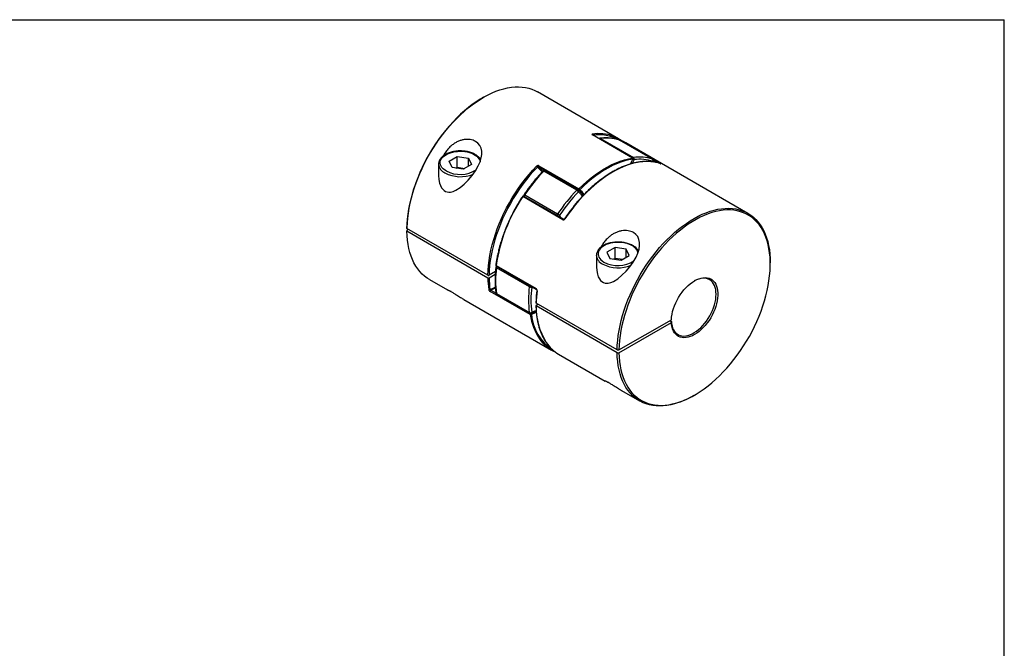
# Model space of a CAD drawing. Extents: x 0.3 to 10.6, y 0.2 to 8.2.
# Drawn here: x 4.8 to 10.6, y 4.5 to 8.2 of the extents above; entities that cross this region are included whole.
import ezdxf

# ---------------------------------------------------------------- set-up
doc = ezdxf.new("R2010")
doc.units = 0
doc.layers.get('0').update_dxf_attribs({"linetype": 'CONTINUOUS'})

msp = doc.modelspace()

# ---------------------------------------------------------------- linework, layer by layer
at = {"color": 7, "linetype": 'CONTINUOUS'}
for p, q in [((0.3299, 8.1921), (10.6299, 8.1921)), ((10.6299, 0.3921), (10.6299, 8.1921)), ((8.3508, 7.4889), (7.8724, 7.7651)), ((7.5525, 7.7334), (7.5472, 7.7303)), ((8.4325, 7.3749), (8.1958, 7.5115)), ((8.4337, 7.3747), (8.1971, 7.5113)), ((8.2434, 7.4907), (8.4383, 7.3782)), ((8.5515, 7.368), (8.3566, 7.4805)), ((8.5521, 7.3678), (8.3572, 7.4803)), ((8.3604, 7.48), (8.3609, 7.4798)), ((8.3609, 7.4798), (8.5975, 7.3432)), ((9.1145, 7.048), (8.3926, 7.4648)), ((7.2872, 7.3388), (7.2872, 7.2732)), ((7.2872, 7.3388), (7.2872, 7.3382)), ((7.3493, 7.357), (7.3975, 7.3848)), ((7.3669, 7.319), (7.3493, 7.357)), ((7.3975, 7.3848), (7.4633, 7.3746)), ((7.3975, 7.3205), (7.3975, 7.3848)), ((7.481, 7.3366), (7.4328, 7.3088)), ((7.4633, 7.3746), (7.481, 7.3366)), ((7.4633, 7.3264), (7.4633, 7.3746)), ((8.5551, 7.3513), (8.5566, 7.3567)), ((7.4328, 7.3088), (7.3669, 7.319)), ((7.3889, 7.3156), (7.3975, 7.3205)), ((7.3975, 7.3205), (7.4414, 7.3137)), ((7.88, 7.3292), (8.1166, 7.1926)), ((8.1038, 7.1851), (7.9089, 7.2976)), ((8.1113, 7.1876), (7.9164, 7.3001)), ((7.7958, 7.1568), (7.9906, 7.0443)), ((8.0212, 7.0105), (7.7845, 7.1471)), ((8.0258, 7.0129), (7.7892, 7.1495)), ((7.7909, 7.1494), (7.7914, 7.1483)), ((7.1002, 6.9641), (7.1002, 6.9579)), ((7.5786, 6.6818), (7.1002, 6.9579)), ((7.1088, 6.953), (7.1002, 6.948)), ((7.1002, 6.948), (7.1002, 6.9419)), ((7.5786, 6.6657), (7.1002, 6.9419)), ((8.3301, 6.8464), (8.2819, 6.8186)), ((8.2819, 6.8186), (8.2995, 6.7806)), ((8.3959, 6.8363), (8.3301, 6.8464)), ((8.3301, 6.7822), (8.3301, 6.8464)), ((8.4136, 6.7982), (8.3959, 6.8363)), ((8.3959, 6.788), (8.3959, 6.8363)), ((8.2198, 6.8004), (8.2198, 6.7348)), ((8.2198, 6.7999), (8.2198, 6.8004)), ((8.2995, 6.7806), (8.3654, 6.7704)), ((8.3301, 6.7822), (8.3215, 6.7772)), ((8.374, 6.7754), (8.3301, 6.7822)), ((8.3654, 6.7704), (8.4136, 6.7982)), ((9.2471, 6.749), (9.2471, 6.7551)), ((7.6232, 6.7035), (7.5856, 6.6818)), ((7.6266, 6.74), (7.8632, 6.6034)), ((7.6276, 6.7371), (7.8642, 6.6005)), ((7.8234, 6.6133), (7.6285, 6.7258)), ((7.2327, 6.657), (7.3395, 6.5953)), ((7.6219, 6.6867), (7.5856, 6.6657)), ((7.8284, 6.4499), (7.5918, 6.5865)), ((7.6285, 6.5749), (7.8234, 6.4624)), ((7.4356, 6.5398), (7.9547, 6.2402)), ((7.6305, 6.5715), (7.8254, 6.459)), ((8.3424, 6.2409), (7.864, 6.517)), ((7.864, 6.505), (7.8744, 6.511)), ((8.3424, 6.2248), (7.864, 6.501)), ((8.353, 6.2409), (8.6626, 6.4196)), ((8.353, 6.2248), (8.6626, 6.4036)), ((8.654, 6.4147), (8.6626, 6.4097)), ((8.6626, 6.4036), (8.6626, 6.4097)), ((8.3424, 6.2409), (8.353, 6.2409)), ((7.9964, 6.2161), (8.2721, 6.0569)), ((8.3424, 6.2248), (8.353, 6.2248)), ((8.3682, 6.0014), (8.4748, 5.9399)), ((8.7948, 5.9716), (8.8001, 5.9747))]:
    msp.add_line(p, q, dxfattribs=at)
at = {"color": 8, "linetype": 'CONTINUOUS'}
for p, q in [((8.3554, 7.4811), (8.3566, 7.4805)), ((8.3566, 7.4805), (8.3572, 7.4803)), ((8.4427, 7.3652), (8.4319, 7.343)), ((8.5521, 7.3678), (8.5515, 7.368)), ((8.5532, 7.3519), (8.5541, 7.3552)), ((8.5754, 7.3479), (8.557, 7.3586)), ((7.9159, 7.3004), (7.8785, 7.322)), ((8.1151, 7.1854), (8.1119, 7.1873)), ((8.0019, 7.0365), (8.0076, 7.0235)), ((7.5958, 6.5934), (7.6266, 6.5757)), ((7.8402, 6.6143), (7.8373, 6.6121)), ((7.831, 6.4577), (7.8324, 6.4568))]:
    msp.add_line(p, q, dxfattribs=at)
at = {"color": 7, "linetype": 'CONTINUOUS'}
for points in [[(7.1002, 6.9579), (7.1012, 6.9857), (7.1034, 7.0141), (7.1068, 7.043), (7.1114, 7.0723), (7.1173, 7.1021), (7.1243, 7.1321), (7.1324, 7.1623), (7.1418, 7.1927), (7.1522, 7.2231), (7.1637, 7.2535), (7.1763, 7.2838), (7.1899, 7.3139), (7.2044, 7.3437), (7.2199, 7.3731), (7.2364, 7.4021), (7.2537, 7.4306), (7.2717, 7.4585), (7.2906, 7.4857), (7.3102, 7.5122), (7.3304, 7.5378), (7.3512, 7.5626), (7.3726, 7.5864), (7.3944, 7.6092), (7.4167, 7.6309), (7.4394, 7.6515), (7.4623, 7.6709), (7.4856, 7.689), (7.5089, 7.7058), (7.5325, 7.7213), (7.556, 7.7354), (7.5796, 7.7481), (7.6031, 7.7593), (7.6264, 7.769), (7.6495, 7.7773), (7.6724, 7.7839), (7.695, 7.7891), (7.7171, 7.7926), (7.7389, 7.7946), (7.7601, 7.795), (7.7807, 7.7938), (7.8008, 7.791), (7.8201, 7.7867), (7.8388, 7.7808), (7.8566, 7.7733), (7.8724, 7.7651)], [(7.5472, 7.7303), (7.5331, 7.7219), (7.5097, 7.7068), (7.4863, 7.6904), (7.4631, 7.6726), (7.4402, 7.6535), (7.4175, 7.6333), (7.3953, 7.6119), (7.3734, 7.5894), (7.352, 7.5658), (7.3311, 7.5413), (7.3109, 7.5159), (7.2913, 7.4896), (7.2724, 7.4626), (7.2543, 7.4349), (7.2369, 7.4066), (7.2205, 7.3778), (7.2049, 7.3485), (7.1903, 7.3188), (7.1766, 7.2889), (7.164, 7.2587), (7.1524, 7.2284), (7.142, 7.1981), (7.1326, 7.1678), (7.1244, 7.1377), (7.1174, 7.1077), (7.1115, 7.0781), (7.1068, 7.0488), (7.1034, 7.02), (7.1012, 6.9917), (7.1002, 6.9641)], [(7.2874, 7.2751), (7.2872, 7.2713), (7.2888, 7.2487), (7.2932, 7.2269), (7.2983, 7.2122), (7.3053, 7.1987), (7.3118, 7.19), (7.3196, 7.1828), (7.3284, 7.1775), (7.3379, 7.1743), (7.3472, 7.1732), (7.3566, 7.1737), (7.3727, 7.1776), (7.3886, 7.1845), (7.4141, 7.2004), (7.4383, 7.2203), (7.4627, 7.2444), (7.4854, 7.2711), (7.5051, 7.2987), (7.5218, 7.3278), (7.5324, 7.3516), (7.5397, 7.3755), (7.5427, 7.3954), (7.5425, 7.4147), (7.5386, 7.4327), (7.5309, 7.4488), (7.5199, 7.4622), (7.5056, 7.4728), (7.5056, 7.4728)], [(8.3926, 7.4648), (8.3795, 7.4717), (8.3609, 7.4798)], [(8.1166, 7.1926), (8.1401, 7.2154), (8.164, 7.237), (8.1882, 7.2572), (8.2127, 7.276), (8.2373, 7.2934), (8.2621, 7.3093), (8.2869, 7.3236), (8.3117, 7.3363), (8.3364, 7.3474), (8.3609, 7.3569), (8.3851, 7.3646), (8.409, 7.3706), (8.4325, 7.3749)], [(8.4347, 7.3685), (8.4114, 7.3642), (8.3877, 7.3582), (8.3637, 7.3505), (8.3394, 7.3412), (8.3149, 7.3301), (8.2903, 7.3175), (8.2657, 7.3033), (8.2411, 7.2875), (8.2166, 7.2703), (8.1923, 7.2516), (8.1683, 7.2315), (8.1446, 7.2102), (8.1213, 7.1875)], [(7.5786, 6.6818), (7.5796, 6.7104), (7.582, 6.7397), (7.5856, 6.7695), (7.5905, 6.7999), (7.5967, 6.8306), (7.6041, 6.8616), (7.6128, 6.8928), (7.6227, 6.9242), (7.6337, 6.9556), (7.6459, 6.9869), (7.6593, 7.0181), (7.6736, 7.049), (7.6891, 7.0796), (7.7055, 7.1098), (7.7228, 7.1395), (7.7411, 7.1686), (7.7601, 7.197), (7.78, 7.2246), (7.8006, 7.2515), (7.8218, 7.2774), (7.8437, 7.3023), (7.8661, 7.3261)], [(7.8708, 7.3211), (7.8486, 7.2975), (7.8269, 7.2727), (7.8058, 7.247), (7.7854, 7.2204), (7.7657, 7.193), (7.7468, 7.1648), (7.7287, 7.1359), (7.7115, 7.1065), (7.6952, 7.0765), (7.6799, 7.0462), (7.6656, 7.0155), (7.6524, 6.9845), (7.6403, 6.9535), (7.6293, 6.9223), (7.6195, 6.8912), (7.6109, 6.8602), (7.6035, 6.8294), (7.5974, 6.799), (7.5925, 6.7689), (7.5889, 6.7392), (7.5866, 6.7102), (7.5856, 6.6818)], [(7.8785, 7.322), (7.878, 7.3226), (7.8778, 7.3233), (7.8777, 7.3242), (7.8778, 7.3252), (7.8781, 7.3263), (7.8786, 7.3273), (7.8792, 7.3283), (7.88, 7.3292)], [(8.1151, 7.1854), (8.1147, 7.1859), (8.1144, 7.1867), (8.1143, 7.1876), (8.1144, 7.1886), (8.1148, 7.1897), (8.1152, 7.1907), (8.1159, 7.1917), (8.1166, 7.1926)], [(8.3424, 6.2409), (8.3433, 6.2686), (8.3455, 6.297), (8.349, 6.3259), (8.3536, 6.3552), (8.3594, 6.385), (8.3664, 6.415), (8.3746, 6.4453), (8.3839, 6.4756), (8.3943, 6.5061), (8.4058, 6.5365), (8.4184, 6.5667), (8.432, 6.5968), (8.4466, 6.6266), (8.4621, 6.6561), (8.4785, 6.6851), (8.4958, 6.7135), (8.5139, 6.7414), (8.5327, 6.7686), (8.5523, 6.7951), (8.5725, 6.8208), (8.5933, 6.8455), (8.6147, 6.8693), (8.6366, 6.8921), (8.6589, 6.9138), (8.6815, 6.9344), (8.7045, 6.9538), (8.7277, 6.9719), (8.7511, 6.9887), (8.7746, 7.0042), (8.7982, 7.0183), (8.8217, 7.031), (8.8452, 7.0422), (8.8685, 7.052), (8.8917, 7.0602), (8.9146, 7.0669), (8.9371, 7.072), (8.9593, 7.0756), (8.981, 7.0775), (9.0022, 7.0779), (9.0229, 7.0767), (9.0429, 7.074), (9.0623, 7.0696), (9.0809, 7.0637), (9.0988, 7.0563), (9.1158, 7.0473), (9.132, 7.0368), (9.1472, 7.0249), (9.1615, 7.0115), (9.1748, 6.9967), (9.187, 6.9805), (9.1982, 6.963), (9.2083, 6.9442), (9.2173, 6.9243), (9.2251, 6.9031), (9.2318, 6.8809), (9.2373, 6.8575), (9.2415, 6.8332), (9.2446, 6.808), (9.2464, 6.782), (9.2471, 6.7551)], [(8.353, 6.2248), (8.3539, 6.1983), (8.3562, 6.1725), (8.3596, 6.1477), (8.3642, 6.1238), (8.3701, 6.1009), (8.3771, 6.0791), (8.3854, 6.0584), (8.3947, 6.039), (8.4052, 6.0207), (8.4167, 6.0038), (8.4294, 5.9882), (8.443, 5.974), (8.4576, 5.9612), (8.4732, 5.9499), (8.4897, 5.9401), (8.507, 5.9318), (8.5251, 5.925), (8.544, 5.9198), (8.5636, 5.9162), (8.5839, 5.9142), (8.6047, 5.9137), (8.6261, 5.9149), (8.648, 5.9176), (8.6703, 5.922), (8.6929, 5.9278), (8.7159, 5.9353), (8.7391, 5.9443), (8.7624, 5.9548), (8.7859, 5.9667), (8.8093, 5.9801), (8.8328, 5.995), (8.8562, 6.0111), (8.8794, 6.0287), (8.9024, 6.0475), (8.9251, 6.0675), (8.9475, 6.0886), (8.9694, 6.1109), (8.9909, 6.1343), (9.0119, 6.1586), (9.0323, 6.1838), (9.052, 6.2099), (9.071, 6.2368), (9.0893, 6.2644), (9.1068, 6.2926), (9.1235, 6.3213), (9.1392, 6.3505), (9.1541, 6.3801), (9.1679, 6.41), (9.1807, 6.4401), (9.1925, 6.4704), (9.2032, 6.5007), (9.2128, 6.531), (9.2212, 6.5612), (9.2285, 6.5912), (9.2346, 6.6209), (9.2395, 6.6502), (9.2432, 6.6791), (9.2457, 6.7075), (9.2469, 6.7353), (9.2469, 6.7625), (9.2457, 6.7888), (9.2432, 6.8144), (9.2395, 6.839), (9.2346, 6.8627), (9.2285, 6.8854), (9.2212, 6.907), (9.2128, 6.9274), (9.2032, 6.9466), (9.1925, 6.9646), (9.1807, 6.9813), (9.1679, 6.9966), (9.1541, 7.0105), (9.1392, 7.023), (9.1235, 7.034), (9.1068, 7.0435), (9.0893, 7.0515), (9.071, 7.0579), (9.052, 7.0628), (9.0323, 7.0661), (9.0119, 7.0678), (8.9909, 7.0679), (8.9694, 7.0665), (8.9475, 7.0634), (8.9251, 7.0588), (8.9024, 7.0525), (8.8794, 7.0448), (8.8562, 7.0355), (8.8328, 7.0247), (8.8093, 7.0124), (8.7859, 6.9987), (8.7624, 6.9836), (8.7391, 6.9672), (8.7159, 6.9494), (8.6929, 6.9303), (8.6703, 6.9101), (8.648, 6.8887), (8.6261, 6.8662), (8.6047, 6.8426), (8.5839, 6.8181), (8.5636, 6.7927), (8.544, 6.7664), (8.5251, 6.7394), (8.507, 6.7117), (8.4897, 6.6834), (8.4732, 6.6546), (8.4576, 6.6253), (8.443, 6.5956), (8.4294, 6.5657), (8.4167, 6.5355), (8.4052, 6.5052), (8.3947, 6.4749), (8.3854, 6.4446), (8.3771, 6.4145), (8.3701, 6.3845), (8.3642, 6.3549), (8.3596, 6.3256), (8.3562, 6.2968), (8.3539, 6.2685), (8.353, 6.2409)], [(7.2327, 6.657), (7.2199, 6.6649), (7.2044, 6.6764), (7.1899, 6.6894), (7.1763, 6.7038), (7.1637, 6.7196), (7.1522, 6.7367), (7.1418, 6.7551), (7.1324, 6.7747), (7.1243, 6.7955), (7.1173, 6.8174), (7.1114, 6.8404), (7.1068, 6.8645), (7.1034, 6.8894), (7.1012, 6.9152), (7.1002, 6.9419)], [(8.2201, 6.7368), (8.2198, 6.7329), (8.2214, 6.7103), (8.2258, 6.6886), (8.2309, 6.6738), (8.2379, 6.6604), (8.2444, 6.6516), (8.2522, 6.6444), (8.261, 6.6391), (8.2705, 6.6359), (8.2798, 6.6348), (8.2892, 6.6353), (8.3054, 6.6392), (8.3212, 6.6461), (8.3467, 6.662), (8.3709, 6.6819), (8.3953, 6.7061), (8.418, 6.7328), (8.4377, 6.7604), (8.4544, 6.7894), (8.465, 6.8132), (8.4723, 6.8371), (8.4753, 6.8571), (8.4751, 6.8763), (8.4712, 6.8943), (8.4635, 6.9105), (8.4525, 6.9238), (8.4382, 6.9344), (8.4382, 6.9344)], [(8.6626, 6.4196), (8.6639, 6.4354), (8.6664, 6.4517), (8.6701, 6.4683), (8.675, 6.4851), (8.6811, 6.502), (8.6881, 6.5188), (8.6963, 6.5353), (8.7053, 6.5514), (8.7152, 6.567), (8.7259, 6.5819), (8.7372, 6.596), (8.7491, 6.6091), (8.7615, 6.6211), (8.7742, 6.632), (8.7871, 6.6416), (8.8002, 6.6498), (8.8133, 6.6566), (8.8262, 6.6619), (8.8389, 6.6657), (8.8513, 6.6679), (8.8631, 6.6684), (8.8745, 6.6674), (8.8851, 6.6648), (8.895, 6.6606), (8.904, 6.6549), (8.9121, 6.6476), (8.9191, 6.639), (8.9251, 6.629), (8.93, 6.6178), (8.9337, 6.6055), (8.9361, 6.5921), (8.9374, 6.5777), (8.9374, 6.5626), (8.9361, 6.5469), (8.9337, 6.5306), (8.93, 6.514), (8.9251, 6.4972), (8.9191, 6.4803), (8.9121, 6.4635), (8.904, 6.447), (8.895, 6.4309), (8.8851, 6.4153), (8.8745, 6.4004), (8.8631, 6.3863), (8.8513, 6.3731), (8.8389, 6.361), (8.8262, 6.3501), (8.8133, 6.3405), (8.8002, 6.3322), (8.7871, 6.3253), (8.7742, 6.32), (8.7615, 6.3162), (8.7491, 6.314), (8.7372, 6.3133), (8.7259, 6.3143), (8.7152, 6.3169), (8.7053, 6.321), (8.6963, 6.3267), (8.6881, 6.3339), (8.6811, 6.3425), (8.675, 6.3524), (8.6701, 6.3636), (8.6664, 6.3759), (8.6639, 6.3893), (8.6626, 6.4036)], [(8.6626, 6.4097), (8.6639, 6.3958), (8.6664, 6.3828), (8.6701, 6.3708), (8.675, 6.36), (8.6809, 6.3504), (8.688, 6.3422), (8.696, 6.3353), (8.7049, 6.33), (8.7147, 6.3262), (8.7252, 6.3239), (8.7364, 6.3232), (8.7481, 6.3242), (8.7603, 6.3266), (8.7727, 6.3307), (8.7854, 6.3363), (8.7982, 6.3433), (8.8109, 6.3518), (8.8235, 6.3615), (8.8358, 6.3725), (8.8477, 6.3847), (8.8591, 6.3978), (8.8699, 6.4118), (8.8801, 6.4267), (8.8894, 6.4421), (8.8979, 6.458), (8.9054, 6.4743), (8.9118, 6.4907), (8.9172, 6.5072), (8.9214, 6.5235), (8.9245, 6.5396), (8.9263, 6.5552), (8.9269, 6.5703), (8.9263, 6.5847), (8.9245, 6.5982), (8.9214, 6.6107), (8.9172, 6.6222), (8.9118, 6.6324), (8.9054, 6.6414), (8.8979, 6.649), (8.8894, 6.6552), (8.8801, 6.6598), (8.8699, 6.663), (8.8591, 6.6645), (8.8477, 6.6644), (8.8358, 6.6628), (8.8235, 6.6596), (8.8109, 6.6549), (8.7982, 6.6486), (8.7973, 6.6481)], [(8.7948, 5.9716), (8.7746, 5.9605), (8.7511, 5.9488), (8.7277, 5.9386), (8.7045, 5.93), (8.6815, 5.9228), (8.6589, 5.9173), (8.6366, 5.9132), (8.6147, 5.9108), (8.5933, 5.9099), (8.5725, 5.9106), (8.5523, 5.9129), (8.5327, 5.9168), (8.5139, 5.9223), (8.4958, 5.9293), (8.4785, 5.9378), (8.4621, 5.9478), (8.4466, 5.9594), (8.432, 5.9723), (8.4184, 5.9867), (8.4058, 6.0025), (8.3943, 6.0196), (8.3839, 6.038), (8.3746, 6.0576), (8.3664, 6.0784), (8.3594, 6.1004), (8.3536, 6.1234), (8.349, 6.1474), (8.3455, 6.1723), (8.3433, 6.1982), (8.3424, 6.2248)]]:
    msp.add_lwpolyline(points, dxfattribs=at)
at = {"color": 8, "linetype": 'CONTINUOUS'}
for points in [[(8.1958, 7.5115), (8.1966, 7.5115), (8.1971, 7.5113)], [(7.3316, 7.2986), (7.322, 7.3049), (7.3138, 7.3118), (7.3071, 7.3193), (7.302, 7.3271), (7.2987, 7.3353), (7.2971, 7.3437), (7.2974, 7.352), (7.2994, 7.3604), (7.3031, 7.3685), (7.3086, 7.3763), (7.3157, 7.3836), (7.3243, 7.3904), (7.3342, 7.3965), (7.3454, 7.4018), (7.3576, 7.4064), (7.3708, 7.41), (7.3846, 7.4127), (7.3988, 7.4143), (7.4133, 7.415), (7.4278, 7.4146), (7.4422, 7.4132), (7.4561, 7.4108), (7.4694, 7.4074), (7.4819, 7.4031), (7.4933, 7.3979), (7.5036, 7.392), (7.5126, 7.3853), (7.52, 7.3781), (7.5259, 7.3705), (7.5301, 7.3624), (7.5325, 7.3541), (7.5329, 7.3522)], [(8.5423, 7.3531), (8.5381, 7.3535), (8.5165, 7.3542), (8.4943, 7.3531), (8.4716, 7.3504), (8.4485, 7.346), (8.425, 7.34), (8.4012, 7.3322), (8.3771, 7.3229), (8.3528, 7.3119), (8.3285, 7.2994), (8.3041, 7.2853), (8.2797, 7.2697), (8.2555, 7.2527), (8.2314, 7.2342), (8.2076, 7.2144), (8.1841, 7.1934), (8.1609, 7.1711), (8.1382, 7.1476), (8.1161, 7.123), (8.0945, 7.0974), (8.0736, 7.0709), (8.0533, 7.0434), (8.0339, 7.0152)], [(8.421, 7.3398), (8.4235, 7.3453), (8.4347, 7.3685)], [(8.4337, 7.3747), (8.4332, 7.3749), (8.4325, 7.3749)], [(7.9044, 7.2984), (7.9048, 7.2987), (7.9055, 7.2988), (7.9065, 7.2987), (7.9076, 7.2983), (7.9089, 7.2976)], [(7.7892, 7.1495), (7.7891, 7.1496), (7.7884, 7.1498), (7.7877, 7.1497), (7.7868, 7.1494), (7.786, 7.1488), (7.7852, 7.148), (7.7845, 7.1471)], [(7.7909, 7.1494), (7.7914, 7.1484), (7.7916, 7.1482)], [(8.0259, 7.0129), (8.0257, 7.013), (8.0251, 7.0132), (8.0243, 7.0131), (8.0235, 7.0127), (8.0226, 7.0122), (8.0219, 7.0114), (8.0212, 7.0105)], [(8.4654, 6.814), (8.4651, 6.8158), (8.4627, 6.824), (8.4585, 6.8321), (8.4526, 6.8398), (8.4452, 6.847), (8.4362, 6.8536), (8.4259, 6.8595), (8.4145, 6.8647), (8.402, 6.869), (8.3887, 6.8724), (8.3748, 6.8748), (8.3604, 6.8762), (8.3459, 6.8766), (8.3314, 6.876), (8.3172, 6.8743), (8.3034, 6.8716), (8.2902, 6.868), (8.278, 6.8635), (8.2668, 6.8581), (8.2569, 6.852), (8.2483, 6.8452), (8.2412, 6.8379), (8.2357, 6.8301), (8.232, 6.822), (8.23, 6.8137), (8.2297, 6.8053), (8.2313, 6.7969), (8.2346, 6.7888), (8.2397, 6.7809), (8.2464, 6.7734), (8.2546, 6.7665), (8.2642, 6.7602), (8.2642, 6.7602)], [(7.5906, 6.5989), (7.6095, 6.6066), (7.6222, 6.6126)], [(7.6228, 6.6052), (7.6142, 6.6011), (7.5958, 6.5934)], [(7.8324, 6.4568), (7.8508, 6.4645), (7.8639, 6.4708)], [(7.8645, 6.4633), (7.8534, 6.4581), (7.8353, 6.4505)], [(7.8373, 6.4635), (7.8562, 6.4715), (7.8636, 6.475)]]:
    msp.add_lwpolyline(points, dxfattribs=at)
for centre, radius, start, end in [((8.2327, 7.2326), 0.2862, 84.96274, 97.4022), ((8.1925, 7.5118), 0.0058, 349.55843, 54.8173), ((8.2348, 7.2709), 0.2419, 60.81754, 98.48976), ((8.2451, 7.4817), 0.00912, 100.92139, 139.74233), ((8.2403, 7.4855), 0.00598, 58.94584, 96.16258), ((8.3601, 7.4772), 0.00266, 74.22416, 124.18683), ((7.3527, 7.3463), 0.0661, 187.10268, 244.84276), ((8.4401, 7.369), 0.00935, 101.4179, 139.24582), ((8.4354, 7.3694), 0.00122, 234.14133, 279.24235), ((8.4724, 7.4398), 0.0803, 242.80564, 248.26311), ((8.5543, 7.3579), 0.00264, 266.01335, 332.99926), ((8.5968, 7.3402), 0.00304, 76.94441, 130.36488), ((7.4157, 7.4639), 0.1994, 242.82723, 292.46038), ((7.4144, 7.4534), 0.1756, 241.85455, 302.78726), ((7.7749, 7.2016), 0.1533, 36.28873, 51.27556), ((7.9144, 7.294), 0.00652, 71.35995, 146.11339), ((7.7905, 7.1498), 0.00878, 52.74308, 80.43464), ((7.806, 7.1491), 0.0129, 143.00031, 188.40189), ((8.1092, 7.1815), 0.00652, 71.35995, 146.11339), ((8.1066, 7.1805), 0.00869, 321.46246, 45.60612), ((8.0165, 7.0578), 0.1521, 37.17645, 50.45149), ((8.0158, 7.0649), 0.1562, 35.46837, 50.4968), ((8.0213, 7.0661), 0.1573, 36.65708, 50.51581), ((7.7818, 7.1435), 0.00453, 52.00258, 78.75256), ((8.0009, 7.0366), 0.0129, 143.00031, 188.40189), ((7.9931, 7.0453), 0.0125, 261.66793, 314.95622), ((8.0311, 7.0115), 0.00458, 53.03825, 79.5256), ((8.2822, 6.8056), 0.0627, 185.29375, 246.56632), ((8.347, 6.9152), 0.1757, 241.87196, 302.60648), ((7.6273, 6.7421), 0.00215, 181.63148, 250.9644), ((7.6302, 6.73), 0.00452, 183.18987, 248.93204), ((7.6293, 6.7393), 0.00283, 164.92222, 231.52953), ((7.6444, 6.7235), 0.016, 137.73861, 171.69442), ((8.3483, 6.9252), 0.1991, 242.79346, 292.47456), ((7.6309, 6.5796), 0.00531, 190.261, 243.64385), ((7.6329, 6.5751), 0.00436, 183.4569, 236.79707), ((7.8391, 6.6111), 0.0158, 137.53041, 171.90262), ((7.8226, 6.6092), 0.0149, 11.27528, 32.85994), ((7.8658, 6.6026), 0.00266, 162.49559, 234.24457), ((7.8697, 6.5923), 0.00215, 180.77955, 250.73423), ((7.8277, 6.4626), 0.00427, 182.84822, 237.40575), ((7.8313, 6.4637), 0.00594, 294.87602, 357.89483), ((8.2502, 6.4904), 0.3864, 178.43983, 212.12011), ((8.1685, 6.4972), 0.3433, 187.92297, 213.71701), ((8.1129, 6.4757), 0.2787, 185.18404, 236.54809)]:
    msp.add_arc(centre, radius, start, end, dxfattribs=at)
at = {"color": 7, "linetype": 'CONTINUOUS'}
for centre, radius, start, end in [((8.2398, 7.296), 0.2225, 53.85493, 85.34773), ((8.2408, 7.4817), 0.00984, 96.72235, 127.46816), ((8.2775, 7.2335), 0.2594, 72.23824, 97.54273), ((8.3523, 7.4717), 0.00984, 60.00269, 71.48672), ((8.3586, 7.4754), 0.00492, 69.34985, 105.00972), ((8.4291, 7.3701), 0.0059, 343.7179, 54.83757), ((8.4312, 7.3705), 0.00492, 0, 60.00269), ((8.4312, 7.3705), 0.00492, 333.12296, 0), ((8.4723, 7.121), 0.2594, 72.23824, 97.54273), ((8.4316, 7.3687), 0.0116, 342.66991, 54.70369), ((8.4762, 7.112), 0.2554, 72.23824, 97.54273), ((8.5221, 7.1173), 0.2367, 71.12349, 85.09511), ((8.5456, 7.3602), 0.00979, 329.72571, 53.60508), ((8.5471, 7.3593), 0.00984, 0, 60.00269), ((8.5471, 7.3593), 0.00984, 344.78653, 0), ((8.6524, 6.5841), 1.0305, 136.17694, 146.23392), ((7.8598, 7.3154), 0.0125, 27.30383, 59.51969), ((7.78, 7.2024), 0.155, 37.54446, 50.52968), ((7.9115, 7.2916), 0.00984, 60.00269, 136.03251), ((7.8001, 7.153), 0.00984, 146.12265, 201.62404), ((8.8473, 6.4716), 1.0305, 136.17694, 146.23392), ((8.8454, 6.4725), 1.0146, 136.17694, 146.23392), ((8.091, 7.1634), 0.0252, 27.71817, 59.5392), ((8.1064, 7.1791), 0.00984, 50.64391, 60.00269), ((8.1171, 7.1898), 0.00483, 246.4182, 331.23314), ((8.1105, 7.1822), 0.012, 26.10329, 59.46038), ((8.6227, 6.5877), 1.0077, 146.28194, 171.3067), ((7.7868, 7.1453), 0.00492, 60.00269, 146.85643), ((7.9497, 6.9733), 0.0819, 50.39933, 60.01011), ((8.2255, 6.6503), 0.6017, 172.79547, 187.20453), ((7.63, 6.7414), 0.00492, 172.33374, 240.00269), ((7.6354, 6.7286), 0.00984, 129.56766, 173.28081), ((8.1084, 6.6716), 0.5299, 180.64064, 187.95464), ((8.1113, 6.6716), 0.5257, 180.64686, 187.95487), ((7.5867, 6.6043), 0.00673, 243.73035, 305.85223), ((7.5989, 6.587), 0.00715, 115.8872, 184.09234), ((7.6354, 6.58), 0.00984, 187.765, 240.00269), ((8.4203, 6.5378), 0.6017, 172.79547, 187.20453), ((7.8317, 6.6287), 0.0175, 241.61862, 288.45049), ((8.425, 6.5378), 0.5924, 172.79547, 187.20453), ((8.5429, 6.5069), 0.679, 172.94509, 179.14359), ((7.8294, 6.4745), 0.0135, 243.68838, 305.55), ((7.8303, 6.4675), 0.00984, 240.00269, 290.93783), ((7.8356, 6.4504), 0.00715, 115.8872, 184.09234), ((7.8314, 6.4559), 0.00665, 243.85226, 306.72703), ((7.8287, 6.4513), 0.00665, 353.23688, 56.14733), ((8.0672, 6.4341), 0.2241, 214.65202, 246.03665), ((8.1111, 6.4119), 0.2269, 213.99541, 239.65035)]:
    msp.add_arc(centre, radius, start, end, dxfattribs=at)
for points, knots in [([(8.1958, 7.5165), (8.194, 7.5163), (8.193, 7.5156), (8.1929, 7.5138), (8.1939, 7.5126), (8.1958, 7.5115)], [0, 0, 0, 0, 0.5, 0.5, 1, 1, 1, 1]), ([(8.1971, 7.5113), (8.197, 7.5114), (8.1966, 7.5116), (8.1963, 7.5118), (8.1961, 7.5121), (8.1961, 7.512), (8.1961, 7.512)], [0, 0, 0, 0, 0.0760599, 0.5774472, 0.9963715, 1, 1, 1, 1]), ([(7.5056, 7.4728), (7.5007, 7.4753), (7.491, 7.4801), (7.4742, 7.4841), (7.4564, 7.4855), (7.4378, 7.484), (7.419, 7.4796), (7.3999, 7.4723), (7.3812, 7.4621), (7.3625, 7.4484), (7.345, 7.4315), (7.3294, 7.4118), (7.3196, 7.397), (7.3157, 7.3887), (7.3153, 7.3878)], [0, 0, 0, 0, 0.08153, 0.163067, 0.244483, 0.325922, 0.409531, 0.493177, 0.584358, 0.675593, 0.780377, 0.885228, 0.988257, 1, 1, 1, 1]), ([(8.3554, 7.4811), (8.3522, 7.4821), (8.343, 7.485), (8.3274, 7.4888), (8.3083, 7.4919), (8.2886, 7.4936), (8.2685, 7.4938), (8.252, 7.4928), (8.2424, 7.4918), (8.2397, 7.4915)], [0, 0, 0, 0, 0.0903906, 0.2586791, 0.4271641, 0.5959712, 0.7651232, 0.9346146, 1, 1, 1, 1]), ([(7.5362, 7.3641), (7.5352, 7.3659), (7.5327, 7.3705), (7.527, 7.3773), (7.5195, 7.3846), (7.5106, 7.3913), (7.5005, 7.3974), (7.4894, 7.4028), (7.4773, 7.4073), (7.4645, 7.411), (7.4512, 7.4139), (7.4374, 7.4158), (7.4233, 7.4168), (7.4092, 7.4169), (7.3951, 7.416), (7.3813, 7.4142), (7.3678, 7.4116), (7.355, 7.408), (7.3428, 7.4036), (7.3314, 7.3983), (7.3211, 7.3923), (7.3119, 7.3856), (7.3039, 7.3781), (7.2974, 7.3701), (7.2923, 7.3617), (7.289, 7.3529), (7.2873, 7.345), (7.2873, 7.34), (7.2873, 7.3381)], [0, 0, 0, 0, 0.025031, 0.063408, 0.102434, 0.141941, 0.181719, 0.221593, 0.261441, 0.301229, 0.34095, 0.380617, 0.420247, 0.459861, 0.499482, 0.539127, 0.578818, 0.618579, 0.658431, 0.698392, 0.738464, 0.778622, 0.818757, 0.858681, 0.898145, 0.936915, 0.97491, 1, 1, 1, 1]), ([(8.541, 7.3534), (8.538, 7.3537), (8.5286, 7.3546), (8.5121, 7.3547), (8.4917, 7.3537), (8.4708, 7.3512), (8.4495, 7.3473), (8.4279, 7.342), (8.406, 7.3352), (8.3839, 7.3271), (8.3616, 7.3177), (8.3393, 7.3068), (8.3168, 7.2947), (8.2944, 7.2813), (8.2721, 7.2666), (8.2498, 7.2508), (8.2277, 7.2337), (8.2059, 7.2156), (8.1843, 7.1963), (8.163, 7.176), (8.1421, 7.1547), (8.1217, 7.1325), (8.1017, 7.1094), (8.0822, 7.0855), (8.0633, 7.0608), (8.0465, 7.0376), (8.0363, 7.0225), (8.032, 7.016)], [0, 0, 0, 0, 0.018818, 0.059984, 0.101193, 0.14244, 0.183721, 0.22503, 0.26636, 0.307705, 0.34906, 0.390422, 0.431787, 0.473152, 0.514516, 0.555877, 0.597235, 0.638589, 0.679939, 0.721286, 0.762629, 0.803968, 0.845305, 0.886639, 0.92797, 0.9693, 1, 1, 1, 1]), ([(8.4222, 7.34), (8.424, 7.3441), (8.4283, 7.3535), (8.433, 7.3629), (8.4356, 7.3682)], [0, 0, 0, 0, 0.427773, 1, 1, 1, 1]), ([(8.5987, 7.3413), (8.6002, 7.3407), (8.6009, 7.3406), (8.6005, 7.3413), (8.5994, 7.3421), (8.5975, 7.3432)], [0, 0, 0, 0, 0.5, 0.5, 1, 1, 1, 1]), ([(8.5989, 7.3413), (8.5989, 7.3413), (8.5989, 7.3413), (8.5987, 7.3413), (8.5983, 7.3415), (8.5981, 7.3415)], [0, 0, 0, 0, 0.170786, 0.617032, 1, 1, 1, 1]), ([(7.9044, 7.2984), (7.9008, 7.2946), (7.8903, 7.2836), (7.8731, 7.2646), (7.8533, 7.2412), (7.834, 7.2171), (7.8153, 7.1921), (7.8014, 7.1725), (7.7937, 7.1611), (7.7919, 7.1585)], [0, 0, 0, 0, 0.090343, 0.261803, 0.43325, 0.604677, 0.776086, 0.947481, 1, 1, 1, 1]), ([(7.88, 7.3292), (7.8781, 7.3303), (7.8754, 7.3305), (7.8703, 7.3293), (7.8678, 7.328), (7.8661, 7.3261)], [0, 0, 0, 0, 0.5, 0.5, 1, 1, 1, 1]), ([(7.8708, 7.3211), (7.8718, 7.3218), (7.8731, 7.3224), (7.876, 7.3228), (7.8775, 7.3226), (7.8785, 7.322)], [0, 0, 0, 0, 0.5, 0.5, 1, 1, 1, 1]), ([(8.1421, 7.1545), (8.1401, 7.1574), (8.1349, 7.1648), (8.1257, 7.1749), (8.1177, 7.1825), (8.1133, 7.1862), (8.1126, 7.1867)], [0, 0, 0, 0, 0.237063, 0.598286, 0.937931, 1, 1, 1, 1]), ([(7.7826, 7.148), (7.7796, 7.1433), (7.7709, 7.1299), (7.7571, 7.1072), (7.7414, 7.0798), (7.7265, 7.0519), (7.7124, 7.0238), (7.6992, 6.9953), (7.6869, 6.9667), (7.6756, 6.9379), (7.6652, 6.909), (7.6558, 6.8802), (7.6475, 6.8514), (7.6401, 6.8227), (7.6339, 6.7943), (7.6288, 6.7674), (7.6263, 6.7501), (7.6252, 6.742)], [0, 0, 0, 0, 0.036562, 0.105997, 0.175437, 0.244877, 0.314318, 0.383761, 0.453206, 0.522654, 0.592106, 0.661563, 0.731025, 0.800493, 0.869967, 0.939449, 1, 1, 1, 1]), ([(8.0212, 7.0105), (8.0231, 7.0094), (8.0256, 7.0094), (8.0303, 7.0112), (8.0324, 7.013), (8.0339, 7.0152)], [0, 0, 0, 0, 0.5, 0.5, 1, 1, 1, 1]), ([(8.0319, 7.0161), (8.0319, 7.016), (8.0315, 7.0153), (8.0304, 7.0142), (8.0289, 7.0132), (8.0274, 7.0127), (8.0263, 7.0127), (8.026, 7.0129), (8.0259, 7.013)], [0, 0, 0, 0, 0.024987, 0.243718, 0.456899, 0.632985, 0.815917, 1, 1, 1, 1]), ([(8.4382, 6.9344), (8.4333, 6.9369), (8.4236, 6.9417), (8.4068, 6.9458), (8.389, 6.9471), (8.3704, 6.9456), (8.3516, 6.9412), (8.3325, 6.9339), (8.3138, 6.9237), (8.2951, 6.91), (8.2776, 6.8932), (8.262, 6.8734), (8.2522, 6.8586), (8.2483, 6.8503), (8.2479, 6.8494)], [0, 0, 0, 0, 0.08153, 0.163067, 0.244483, 0.325922, 0.409531, 0.493177, 0.584358, 0.675593, 0.780377, 0.885228, 0.988257, 1, 1, 1, 1]), ([(8.4688, 6.8257), (8.4678, 6.8275), (8.4653, 6.8321), (8.4596, 6.8389), (8.4521, 6.8462), (8.4432, 6.853), (8.4331, 6.859), (8.422, 6.8644), (8.4099, 6.8689), (8.3971, 6.8727), (8.3838, 6.8755), (8.37, 6.8774), (8.3559, 6.8784), (8.3418, 6.8785), (8.3277, 6.8776), (8.3139, 6.8759), (8.3004, 6.8732), (8.2876, 6.8696), (8.2754, 6.8652), (8.264, 6.8599), (8.2537, 6.8539), (8.2445, 6.8472), (8.2365, 6.8398), (8.23, 6.8318), (8.225, 6.8233), (8.2216, 6.8146), (8.2199, 6.8067), (8.2199, 6.8017), (8.22, 6.7998)], [0, 0, 0, 0, 0.025041, 0.063434, 0.102476, 0.141999, 0.181792, 0.221683, 0.261547, 0.30135, 0.341088, 0.38077, 0.420416, 0.460046, 0.499683, 0.539344, 0.579051, 0.618828, 0.658696, 0.698674, 0.738762, 0.778936, 0.819086, 0.859027, 0.898507, 0.937293, 0.975303, 1, 1, 1, 1]), ([(7.6257, 6.7297), (7.6251, 6.7249), (7.6236, 6.711), (7.6218, 6.6882), (7.6208, 6.6617), (7.6209, 6.6357), (7.6222, 6.6105), (7.624, 6.5916), (7.6254, 6.5811), (7.6257, 6.5787)], [0, 0, 0, 0, 0.090258, 0.261621, 0.433031, 0.604474, 0.77594, 0.947421, 1, 1, 1, 1]), ([(7.5786, 6.6818), (7.5795, 6.6812), (7.5808, 6.6809), (7.5834, 6.6809), (7.5847, 6.6812), (7.5856, 6.6818)], [0, 0, 0, 0, 0.5, 0.5, 1, 1, 1, 1]), ([(7.5786, 6.6657), (7.5795, 6.6652), (7.5808, 6.6649), (7.5834, 6.6649), (7.5847, 6.6652), (7.5856, 6.6657)], [0, 0, 0, 0, 0.5, 0.5, 1, 1, 1, 1]), ([(7.3622, 6.5853), (7.3606, 6.5859), (7.3553, 6.588), (7.348, 6.5911), (7.3408, 6.5945), (7.3369, 6.5968), (7.336, 6.5979), (7.3374, 6.5978), (7.3404, 6.5967), (7.3452, 6.5946), (7.3518, 6.5912), (7.3577, 6.5879), (7.3594, 6.5869)], [0, 0, 0, 0, 0.05204, 0.175987, 0.319136, 0.466057, 0.573128, 0.682593, 0.757017, 0.833137, 0.951673, 1, 1, 1, 1]), ([(7.3594, 6.5869), (7.3619, 6.5855), (7.3668, 6.5826), (7.3751, 6.5775), (7.3836, 6.5722), (7.3935, 6.5658), (7.4051, 6.5584), (7.4192, 6.5496), (7.4295, 6.5432), (7.4351, 6.5401), (7.4357, 6.5398)], [0, 0, 0, 0, 0.104218, 0.212475, 0.316534, 0.423054, 0.584058, 0.74953, 0.975789, 1, 1, 1, 1]), ([(7.5837, 6.5983), (7.584, 6.5963), (7.585, 6.5939), (7.5879, 6.5896), (7.5899, 6.5876), (7.5918, 6.5865)], [0, 0, 0, 0, 0.5, 0.5, 1, 1, 1, 1]), ([(7.5958, 6.5934), (7.5948, 6.594), (7.5936, 6.595), (7.5917, 6.597), (7.591, 6.598), (7.5906, 6.5989)], [0, 0, 0, 0, 0.5, 0.5, 1, 1, 1, 1]), ([(7.8676, 6.5923), (7.867, 6.5875), (7.8654, 6.5735), (7.8636, 6.5512), (7.8627, 6.5316), (7.8625, 6.521), (7.8625, 6.5186)], [0, 0, 0, 0, 0.191752, 0.556004, 0.901149, 1, 1, 1, 1]), ([(7.869, 6.5903), (7.8693, 6.5926), (7.8689, 6.5953), (7.8668, 6.6002), (7.8651, 6.6023), (7.8632, 6.6034)], [0, 0, 0, 0, 0.5, 0.5, 1, 1, 1, 1]), ([(7.8642, 6.6005), (7.8642, 6.6005), (7.8644, 6.6004), (7.865, 6.5999), (7.8659, 6.5989), (7.8667, 6.5974), (7.8674, 6.5956), (7.8677, 6.5937), (7.8676, 6.5928), (7.8676, 6.5923)], [0, 0, 0, 0, 0.018894, 0.155736, 0.297034, 0.452154, 0.631053, 0.828674, 1, 1, 1, 1]), ([(7.8626, 6.5191), (7.8626, 6.5189), (7.8626, 6.5184), (7.8631, 6.5176), (7.8637, 6.5172), (7.864, 6.517)], [0, 0, 0, 0, 0.265092, 0.689898, 1, 1, 1, 1]), ([(7.8338, 6.4583), (7.837, 6.4596), (7.8464, 6.4633), (7.8564, 6.4677), (7.8632, 6.4713), (7.8639, 6.4716)], [0, 0, 0, 0, 0.32285, 0.933809, 1, 1, 1, 1]), ([(7.864, 6.505), (7.863, 6.5045), (7.8625, 6.5037), (7.8625, 6.5022), (7.863, 6.5015), (7.864, 6.501)], [0, 0, 0, 0, 0.5, 0.5, 1, 1, 1, 1]), ([(7.8625, 6.503), (7.8626, 6.4997), (7.8628, 6.4879), (7.8639, 6.468), (7.8663, 6.4436), (7.8698, 6.42), (7.8745, 6.3973), (7.8802, 6.3754), (7.887, 6.3546), (7.8949, 6.3347), (7.9038, 6.316), (7.9128, 6.2997), (7.9192, 6.2901), (7.922, 6.286)], [0, 0, 0, 0, 0.037775, 0.136519, 0.235275, 0.334029, 0.432773, 0.531499, 0.630194, 0.728846, 0.827439, 0.925958, 1, 1, 1, 1]), ([(8.2948, 6.0469), (8.2932, 6.0475), (8.2879, 6.0496), (8.2806, 6.0527), (8.2734, 6.0561), (8.2695, 6.0584), (8.2686, 6.0595), (8.27, 6.0594), (8.273, 6.0584), (8.2778, 6.0562), (8.2844, 6.0529), (8.2903, 6.0495), (8.292, 6.0485)], [0, 0, 0, 0, 0.05204, 0.175987, 0.319136, 0.466057, 0.573128, 0.682593, 0.757017, 0.833137, 0.951673, 1, 1, 1, 1]), ([(8.292, 6.0485), (8.2945, 6.0471), (8.2994, 6.0442), (8.3077, 6.0391), (8.3162, 6.0338), (8.3261, 6.0274), (8.3377, 6.0201), (8.3518, 6.0112), (8.3621, 6.0048), (8.3677, 6.0017), (8.3683, 6.0014)], [0, 0, 0, 0, 0.104218, 0.212475, 0.316534, 0.423054, 0.584058, 0.74953, 0.975789, 1, 1, 1, 1])]:
    msp.add_open_spline(points, degree=3, knots=knots, dxfattribs=at)

doc.saveas('drawing.dxf')
